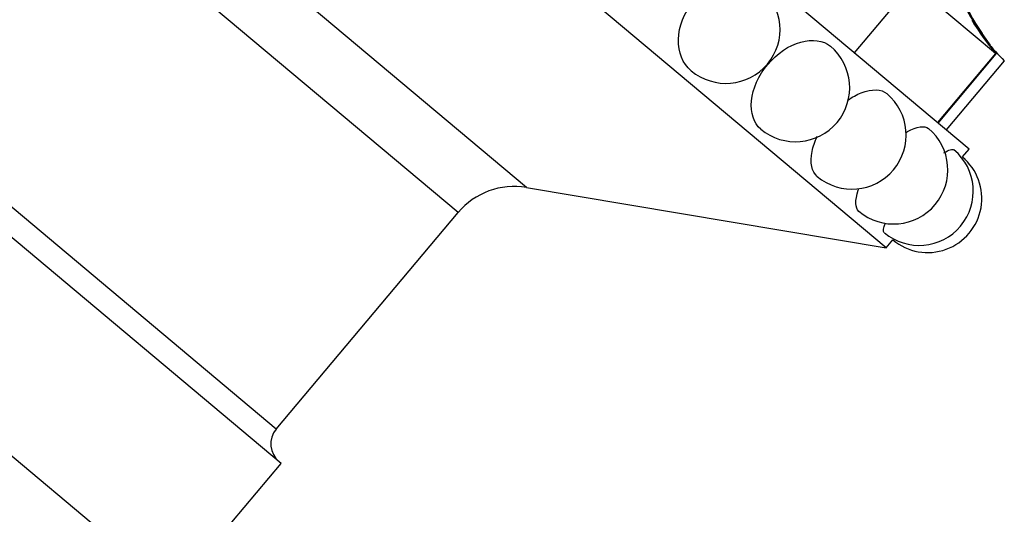
# Model space of a CAD drawing. Units: millimetres. Extents: x -37 to 205, y 65 to 289.
# Drawn here: x 164 to 187, y 199 to 211 of the extents above; entities that cross this region are included whole.
import ezdxf

# ---------------------------------------------------------------- set-up
doc = ezdxf.new("R2010")
doc.units = ezdxf.units.MM
doc.layers.add('8065', color=7, linetype='Continuous')
doc.layers.add('Défaut', color=7, linetype='Continuous')

# ---------------------------------------------------------------- blocks, each defined once
blk = doc.blocks.new('SE')
at = {"layer": '8065', "color": 7, "linetype": 'Continuous'}
for p, q in [((185.693, 208.002), (159.402, 230.063)), ((183.764, 205.704), (157.474, 227.765)), ((175.391, 207.111), (160.313, 219.763)), ((173.8, 206.524), (160.011, 218.095)), ((169.681, 200.682), (154.973, 213.023)), ((169.568, 201.481), (155.78, 213.051)), ((184.369, 211.854), (183.019, 210.246)), ((186.307, 210.228), (184.369, 211.854)), ((186.182, 210.428), (185.993, 210.692)), ((186.307, 210.228), (184.957, 208.62)), ((184.972, 208.607), (186.325, 210.218)), ((167.174, 197.694), (152.466, 210.036)), ((186.511, 210.057), (185.161, 208.448)), ((185.538, 207.819), (185.693, 208.002)), ((175.391, 207.111), (183.764, 205.704)), ((169.568, 201.481), (173.8, 206.524)), ((183.764, 205.704), (183.918, 205.888)), ((167.174, 197.694), (169.681, 200.682))]:
    blk.add_line(p, q, dxfattribs=at)
for centre, radius, start, end in [((189.986, 213.393), 4.821, 187.7438, 214.0735), ((180.033, 210.794), 1.26, 230, 49.9758), ((189.975, 213.537), 4.905, 204.4295, 219.3397), ((190.135, 213.709), 5.145, 211.7365, 225.2195), ((190.294, 213.66), 5.256, 210.3795, 220.7104), ((181.653, 209.434), 1.26, 230, 49.9789), ((190.294, 213.66), 5.256, 220.7235, 220.9385), ((182.967, 208.331), 1.26, 230, 49.9796), ((183.936, 207.519), 1.26, 230, 49.9798), ((184.529, 207.021), 1.26, 230, 49.9802), ((184.728, 206.853), 1.26, 230, 50.0229), ((175.108, 205.427), 1.707, 80.4655, 140), ((169.982, 201.134), 0.54, 140, 230)]:
    blk.add_arc(centre, radius, start, end, dxfattribs=at)
for points, knots in [([(179.222, 209.829), (179.028, 209.992), (178.919, 210.261), (178.933, 210.856), (179.057, 211.178), (179.271, 211.433)], [0.7502651, 0.7502651, 0.7502651, 0.7502651, 0.875, 0.875, 1, 1, 1, 1]), ([(181.006, 209.977), (181.22, 210.232), (181.503, 210.42), (182.044, 210.572), (182.301, 210.535), (182.463, 210.399), (182.463, 210.399), (182.463, 210.399)], [0, 0, 0, 0, 0.125, 0.125, 0.25, 0.25, 0.2500417, 0.2500417, 0.2500417, 0.2500417]), ([(180.843, 208.469), (180.679, 208.606), (180.6, 208.85), (180.656, 209.41), (180.792, 209.722), (181.006, 209.977)], [0.7502334, 0.7502334, 0.7502334, 0.7502334, 0.875, 0.875, 1, 1, 1, 1]), ([(182.869, 209.142), (182.974, 209.214), (183.081, 209.273), (183.43, 209.41), (183.651, 209.402), (183.777, 209.297), (183.777, 209.296), (183.777, 209.296)], [0.0729093, 0.0729093, 0.0729093, 0.0729093, 0.125, 0.125, 0.25, 0.25, 0.2500546, 0.2500546, 0.2500546, 0.2500546]), ([(184.21, 208.383), (184.226, 208.393), (184.242, 208.402), (184.477, 208.531), (184.659, 208.556), (184.745, 208.484), (184.745, 208.484), (184.745, 208.484)], [0.1158671, 0.1158671, 0.1158671, 0.1158671, 0.125, 0.125, 0.25, 0.25, 0.2500702, 0.2500702, 0.2500702, 0.2500702]), ([(182.157, 207.366), (182.03, 207.473), (181.986, 207.688), (182.061, 208.06), (182.102, 208.18), (182.159, 208.301)], [0.7502138, 0.7502138, 0.7502138, 0.7502138, 0.875, 0.875, 0.9293018, 0.9293018, 0.9293018, 0.9293018]), ([(185.106, 207.916), (185.223, 207.988), (185.306, 208.013), (185.339, 207.986), (185.339, 207.986), (185.339, 207.986)], [0.15857745, 0.15857745, 0.15857745, 0.15857745, 0.25, 0.25, 0.25008706, 0.25008706, 0.25008706, 0.25008706]), ([(183.126, 206.553), (183.039, 206.627), (183.033, 206.809), (183.117, 207.058), (183.122, 207.071), (183.127, 207.084)], [0.7502007, 0.7502007, 0.7502007, 0.7502007, 0.875, 0.875, 0.8818479, 0.8818479, 0.8818479, 0.8818479])]:
    blk.add_open_spline(points, degree=3, knots=knots, dxfattribs=at)
blk.add_open_spline([(183.719, 206.056), (183.687, 206.082), (183.696, 206.165), (183.744, 206.286)], degree=3, dxfattribs=at)

msp = doc.modelspace()

# ---------------------------------------------------------------- block references
at = {"layer": 'Défaut'}
msp.add_blockref('SE', (0, 0), dxfattribs=at)

doc.saveas('drawing.dxf')
